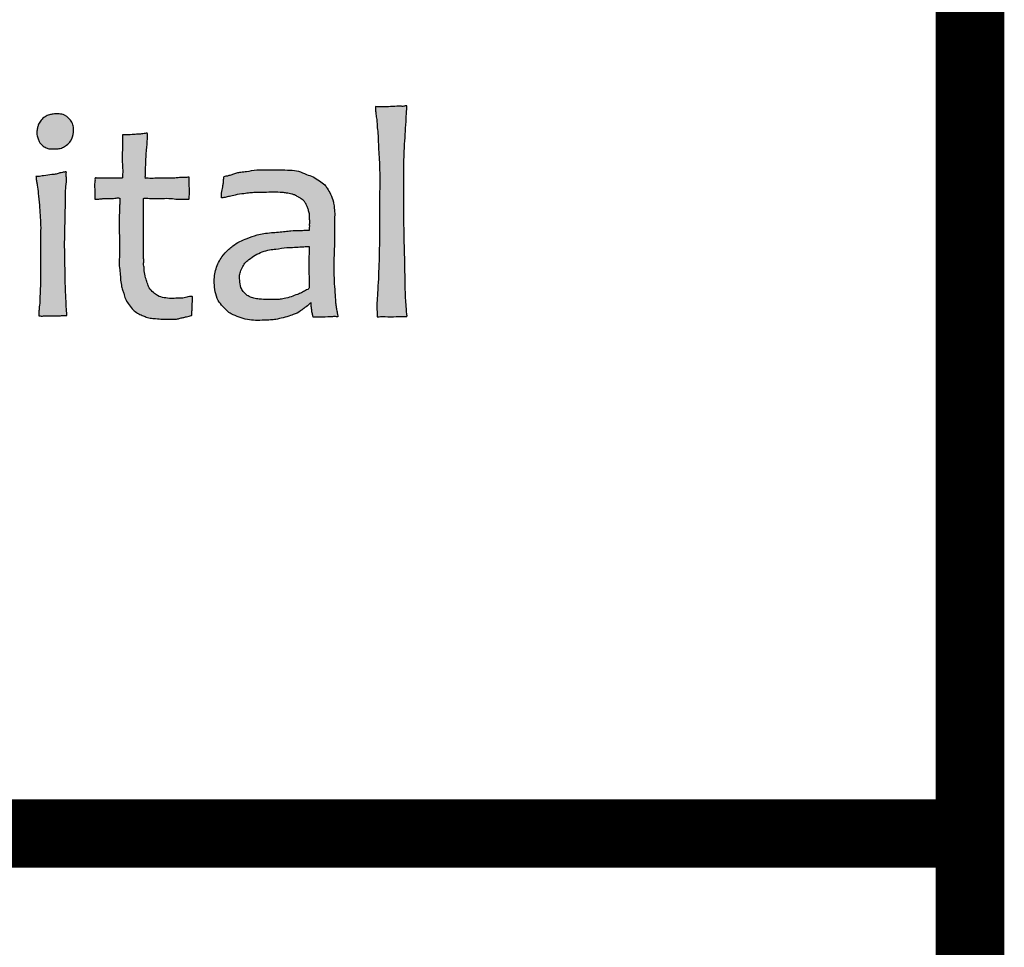
# Model space of a CAD drawing. Units: millimetres. Extents: x 570228 to 6690007, y 33408 to 711643.
# Drawn here: x 628217 to 628461, y 41350 to 41580 of the extents above; entities that cross this region are included whole.
import ezdxf

# ---------------------------------------------------------------- set-up
doc = ezdxf.new("R2010")
doc.units = ezdxf.units.MM
doc.header["$LTSCALE"] = 100
doc.linetypes.add('0', pattern=[0])
doc.layers.get('0').update_dxf_attribs({"linetype": '0'})
doc.layers.add('TKB', color=7, linetype='Continuous')

# ---------------------------------------------------------------- blocks, each defined once
blk = doc.blocks.new('logo')
h = blk.add_hatch(color=7)
h.dxf.hatch_style = 1
edge = h.paths.add_edge_path()
edge.add_spline(control_points=[(219930.8, -55373.4), (219929.3, -55372.6), (219926.7, -55371.2), (219924, -55368.1), (219922.1, -55364.6), (219920.8, -55360.4), (219920.5, -55355.8), (219921.5, -55351.7), (219922.6, -55347.6), (219925.3, -55343.7), (219929.1, -55339.9), (219933.9, -55338.1), (219938.9, -55337), (219944.3, -55336.8), (219952, -55338.5), (219957.6, -55344.3), (219960.1, -55351.2), (219959.9, -55358.2), (219958.1, -55365.4), (219952.8, -55370.4), (219948.3, -55373.3), (219943, -55374.7), (219937.8, -55374.5), (219933.4, -55374.5), (219931.4, -55373.6), (219930.8, -55373.4)], knot_values=[0, 0, 0, 0, 4.895884, 8.707855, 12.318282, 16.685718, 21.931292, 25.901546, 29.286251, 34.386231, 40.086902, 45.159302, 49.249684, 55.470551, 61.38701, 72.297598, 77.87761, 83.156075, 93.123388, 99.118254, 104.289943, 109.17824, 115.126033, 120.082159, 121.920055, 121.920055, 121.920055, 121.920055], degree=3, periodic=0)
edge = h.paths.add_edge_path()
edge.add_spline(control_points=[(219919.8, -55403.9), (219920.5, -55403.9), (219922.2, -55403.9), (219925, -55403.7), (219929.8, -55402.8), (219935.3, -55402), (219941.2, -55401.6), (219944.9, -55400.3), (219947.6, -55399.8), (219949.5, -55399.3), (219950.7, -55399.1), (219951.5, -55399), (219951.9, -55399), (219952.1, -55398.9), (219952.2, -55399.4), (219952.1, -55401.3), (219952.5, -55406.7), (219951.7, -55414.3), (219951.1, -55426.8), (219951.2, -55443.8), (219950.3, -55465.1), (219950.4, -55486.5), (219951, -55506.5), (219951, -55525.2), (219952.3, -55539), (219952.2, -55547.3), (219952.8, -55550), (219952.7, -55551.3), (219952.7, -55552), (219952.7, -55552.4), (219952.1, -55552.3), (219951.2, -55552.4), (219948.5, -55552.4), (219943.6, -55552.6), (219936.8, -55552.7), (219929.9, -55552.6), (219925.7, -55552.9), (219923.7, -55552.7), (219923.3, -55552.8), (219923.1, -55552.7), (219922.9, -55552.8), (219922.9, -55552.5), (219922.9, -55551.5), (219923, -55548.8), (219923.1, -55543.9), (219924.2, -55537.9), (219924.1, -55530.8), (219924.5, -55522.2), (219924.7, -55510.2), (219924.6, -55496.8), (219924.9, -55482.6), (219924.6, -55469.4), (219925, -55456.4), (219924.2, -55445.1), (219923.4, -55433.9), (219922.6, -55423.2), (219921.5, -55414.8), (219920.5, -55409.3), (219919.9, -55406.2), (219919.8, -55404.4), (219919.8, -55403.9)], knot_values=[0, 0, 0, 0, 2.15133, 5.097346, 8.256748, 16.9645, 21.704869, 25.890363, 28.538142, 30.091495, 31.677288, 32.200828, 32.536516, 32.748036, 32.874483, 33.838164, 38.915968, 48.280312, 57.349722, 76.033722, 99.428708, 121.317536, 140.323002, 159.286434, 177.308535, 182.173205, 184.035055, 185.367774, 186.124405, 186.215992, 186.434243, 187.495742, 189.496067, 193.923878, 202.701436, 209.60737, 214.745864, 215.357281, 215.684367, 215.857847, 215.964297, 216.105285, 216.572902, 219.271385, 223.586871, 231.721274, 237.318224, 244.764674, 257.790279, 273.337721, 284.787864, 300.537206, 312.939371, 323.645087, 334.415903, 346.863383, 355.612873, 359.834264, 363.613442, 365.148155, 365.148155, 365.148155, 365.148155], degree=3, periodic=0)
edge = h.paths.add_edge_path()
edge.add_spline(control_points=[(220012.6, -55359.4), (220013.8, -55359.5), (220017.8, -55359.5), (220023.5, -55359.3), (220030.1, -55358.7), (220034.2, -55358.7), (220039.1, -55357.2), (220038.9, -55359.5), (220038.9, -55360.6), (220038.7, -55364.2), (220038.5, -55369.6), (220037.2, -55378.5), (220037.2, -55388.4), (220036.6, -55397.2), (220036.6, -55403), (220036.3, -55404.9), (220036.6, -55406), (220037.8, -55405.7), (220040.9, -55406.1), (220049.7, -55405.8), (220059, -55405.5), (220067.8, -55405.7), (220073.1, -55405.1), (220077.3, -55404.8), (220080.7, -55404.9), (220082.1, -55404.7), (220083.3, -55404.8), (220083.2, -55405.3), (220083.4, -55407.3), (220083, -55413.1), (220083.8, -55419.4), (220083.4, -55424.5), (220083.3, -55426.4), (220083.2, -55427.4), (220083, -55428.2), (220081.7, -55428.1), (220079.8, -55428), (220075.8, -55428.3), (220070.4, -55428.4), (220063.1, -55427.1), (220056, -55427.3), (220048.4, -55427.3), (220042.3, -55427.4), (220038, -55427.1), (220034.8, -55426.7), (220034.6, -55428.2), (220034.5, -55429.5), (220034.4, -55432.3), (220034.4, -55438.6), (220034.7, -55450.8), (220034.2, -55469.2), (220034.6, -55485.4), (220034.8, -55495.4), (220034.6, -55498.6), (220035.4, -55501.1), (220035.1, -55505.8), (220036.5, -55511.5), (220038.7, -55517.4), (220040.2, -55523.5), (220045, -55527.4), (220049.9, -55532), (220056.7, -55533.3), (220063.8, -55534.4), (220070.4, -55533.7), (220076.6, -55534.2), (220081.1, -55532.2), (220084.5, -55532.1), (220086, -55532), (220086.9, -55531.9), (220086.8, -55535.4), (220086.6, -55539.3), (220086.4, -55546.1), (220086.2, -55549.9), (220086.2, -55552.3), (220084.8, -55552.3), (220083.2, -55553.1), (220080.2, -55553.8), (220076.6, -55554.4), (220072.7, -55555.5), (220068.1, -55556.5), (220062.2, -55556.2), (220055.1, -55556.5), (220048.1, -55555.6), (220041.6, -55555.3), (220036.5, -55553.7), (220031.6, -55551.5), (220026.7, -55549.2), (220022.1, -55544.9), (220018.4, -55539.9), (220014.8, -55534.6), (220013.9, -55529.3), (220012.1, -55524.6), (220010.5, -55519.3), (220010, -55512.6), (220009.6, -55505), (220008.4, -55498.4), (220009, -55487), (220008.7, -55473.4), (220008.7, -55456.3), (220008.6, -55444), (220009, -55435.3), (220009.2, -55431.2), (220009.3, -55428.9), (220009.4, -55427.8), (220009.2, -55426.9), (220007.8, -55426.9), (220006.2, -55426.8), (220002.7, -55427.5), (219998.6, -55427.2), (219994.2, -55427.4), (219991.6, -55427.4), (219989.6, -55427.8), (219987.9, -55428), (219986, -55428.1), (219984.3, -55428.3), (219983.3, -55428.3), (219982.5, -55428.3), (219982.3, -55425.1), (219982.9, -55419.6), (219982, -55412.5), (219983, -55407.9), (219982.6, -55406.1), (219983.6, -55405.4), (219985.1, -55405.9), (219988, -55405.8), (219992.8, -55405.8), (219998.9, -55405.8), (220005.2, -55405.8), (220009.1, -55405.6), (220012.4, -55405.8), (220012.2, -55404.1), (220012.1, -55402.8), (220012.4, -55396.1), (220011.5, -55388.5), (220012, -55378.9), (220012, -55373.1), (220012.4, -55367.9), (220012.2, -55364.2), (220012.2, -55361.8), (220012.2, -55360.4), (220012.1, -55359.4), (220012.4, -55359.4), (220012.6, -55359.4)], knot_values=[0, 0, 0, 0, 3.669614, 11.718957, 17.442629, 22.731035, 26.301501, 27.66852, 28.434792, 29.802824, 38.398838, 44.565316, 56.749966, 67.921617, 71.54341, 73.685658, 74.024729, 74.327987, 76.907847, 84.192538, 99.721765, 105.399294, 110.362363, 115.833752, 118.110353, 120.353915, 120.702407, 121.005685, 121.611228, 127.221372, 137.837408, 140.695159, 142.541842, 143.463496, 143.962306, 144.469559, 146.851133, 150.194767, 156.26426, 163.136077, 172.243737, 177.555085, 186.204437, 189.383613, 192.356994, 192.685612, 193.812321, 196.316653, 201.048517, 212.723216, 232.929855, 256.128104, 261.337597, 263.156253, 265.475384, 269.268889, 276.998994, 282.897499, 288.221444, 295.303558, 300.705834, 308.150944, 315.401187, 322.429952, 328.086366, 333.673732, 336.783462, 338.038939, 338.335699, 339.259547, 345.863957, 353.183145, 357.941747, 358.606736, 359.284828, 361.4592, 364.47761, 368.248747, 372.419531, 376.541143, 382.314177, 390.051813, 397.877272, 403.558335, 409.264572, 413.84945, 419.644789, 425.480686, 432.586104, 438.293147, 444.539159, 448.276282, 453.461049, 460.982026, 468.509542, 476.152945, 481.097607, 502.53424, 516.912211, 532.602678, 539.277061, 543.086617, 545.118486, 545.89139, 546.502766, 547.794287, 549.050642, 551.582194, 558.432369, 561.442416, 564.748983, 565.967571, 567.675498, 570.005656, 571.660361, 572.72288, 573.215444, 573.614, 581.152976, 591.663507, 593.706314, 595.652419, 596.136665, 597.206748, 600.120141, 605.063247, 611.459826, 618.535059, 623.187904, 624.967005, 625.992565, 627.488141, 629.083111, 645.885328, 650.525229, 657.810578, 663.333665, 666.184665, 668.908099, 670.491583, 670.850781, 671.262802, 671.262802, 671.262802, 671.262802], degree=3, periodic=0)
edge = h.paths.add_edge_path()
edge.add_spline(control_points=[(220120.2, -55405.1), (220120.2, -55405.5), (220120.1, -55406.2), (220120, -55407.8), (220119.9, -55409.7), (220119.5, -55412.2), (220119.1, -55415), (220118.4, -55418.3), (220117.9, -55421.4), (220117.7, -55424.1), (220117.8, -55425.7), (220117.5, -55427.1), (220119.7, -55426.7), (220122.1, -55425.9), (220126.8, -55425.3), (220133.3, -55423.4), (220140.6, -55422.4), (220147.7, -55421.5), (220155.1, -55420.9), (220163.4, -55421.1), (220173.2, -55420.5), (220181, -55420.9), (220187.6, -55421.6), (220191.9, -55422.4), (220196.1, -55423.7), (220199, -55425.5), (220202.4, -55427.5), (220205.6, -55429.5), (220207.6, -55432.9), (220209.3, -55436.1), (220210.5, -55439.8), (220211.7, -55443.7), (220211.7, -55447.9), (220212, -55451.8), (220211.7, -55455.2), (220211.9, -55457.9), (220211.6, -55459.6), (220212.1, -55461.5), (220210.3, -55461.4), (220208.8, -55461.1), (220205.7, -55461.4), (220200.1, -55461.7), (220193, -55461.7), (220182.9, -55462.8), (220173.2, -55463.8), (220163.1, -55464.6), (220154.4, -55466.6), (220145.8, -55469.7), (220137, -55473.3), (220130.5, -55477.4), (220124, -55482.7), (220118.7, -55488.5), (220114.5, -55495.6), (220111.8, -55502.4), (220110.1, -55509.7), (220110, -55518), (220110.8, -55527), (220113.5, -55536.1), (220120, -55543.7), (220126.9, -55550.9), (220136.6, -55554), (220145.1, -55557), (220154.3, -55557.6), (220162.5, -55557.4), (220169.8, -55557.2), (220176.5, -55556.5), (220183.6, -55554.7), (220189.8, -55553), (220196.1, -55550.8), (220201.1, -55548.6), (220205.9, -55544.2), (220209.6, -55542.4), (220211.6, -55539.8), (220212.4, -55539.2), (220213.5, -55538.7), (220213.4, -55540.4), (220213.4, -55542.4), (220214, -55546.2), (220214.4, -55549.7), (220215.2, -55552.1), (220215.3, -55553.3), (220215.5, -55554.2), (220217.2, -55554.3), (220220.4, -55554), (220227.2, -55554.1), (220234.4, -55553.8), (220239.3, -55553.4), (220242.4, -55553.9), (220241.4, -55550.7), (220240.9, -55547.9), (220240.2, -55543.5), (220239.4, -55538.7), (220239.1, -55531.2), (220237.8, -55517.5), (220237.3, -55496.9), (220238.6, -55473.7), (220238.2, -55453.6), (220238.8, -55439.8), (220237, -55430.1), (220234.6, -55423.2), (220231.1, -55417.3), (220227.5, -55412.1), (220222, -55408.4), (220215.8, -55404), (220207.9, -55401.9), (220200.1, -55397.8), (220190.2, -55397.1), (220179.6, -55396.7), (220169.2, -55396.6), (220161.1, -55396.7), (220153.1, -55396.9), (220146.2, -55398.7), (220138.9, -55398.9), (220134.1, -55400), (220130, -55401.3), (220126.3, -55402.7), (220123.3, -55403.4), (220120.6, -55403.5), (220120.3, -55404.7), (220120.2, -55405.1)], knot_values=[0, 0, 0, 0, 1.18776, 2.337365, 4.784949, 6.707268, 10.127132, 13.306549, 16.675885, 19.739585, 21.131343, 21.854546, 23.192211, 25.786598, 30.688976, 36.670601, 46.319371, 52.715782, 58.246534, 68.326149, 77.629493, 87.685951, 91.775976, 97.563534, 100.803666, 104.940151, 107.785156, 112.505812, 115.965542, 119.542695, 123.27503, 127.71117, 131.743262, 135.569373, 139.584286, 142.108902, 143.384118, 145.127178, 146.066532, 147.955188, 149.837506, 155.150845, 164.986128, 171.098801, 185.774465, 194.07378, 201.355072, 212.730832, 221.245348, 229.889277, 235.637505, 246.352625, 253.240727, 260.524787, 268.023918, 275.757849, 285.252813, 295.237273, 303.388972, 315.205229, 324.280536, 333.514549, 342.225605, 351.622705, 358.315027, 363.861657, 371.927212, 380.193129, 383.164757, 392.049297, 396.25177, 402.535048, 404.269677, 405.50383, 406.079097, 407.003541, 408.909428, 413.479153, 417.717016, 419.587237, 420.960548, 421.449092, 422.197114, 425.378301, 431.738696, 442.179972, 446.557719, 447.643018, 450.142067, 452.971677, 457.656847, 462.699731, 467.794434, 480.108231, 504.154272, 529.309865, 549.800128, 564.708073, 570.333231, 579.275319, 586.529636, 590.900069, 598.165106, 606.006867, 613.53619, 622.631623, 631.832837, 643.091133, 654.43336, 663.078873, 667.358838, 678.401677, 684.378127, 688.935847, 693.110651, 697.431246, 700.659731, 702.860287, 704.055794, 704.055794, 704.055794, 704.055794], degree=3, periodic=0)
edge = h.paths.add_edge_path(flags=16)
edge.add_spline(control_points=[(220211.3, -55478.8), (220210.2, -55478.8), (220207.5, -55478.8), (220202.3, -55478.9), (220195.5, -55479.7), (220186.3, -55479.7), (220177.5, -55481.3), (220168.6, -55482), (220161.2, -55484.4), (220153.5, -55487.5), (220147.7, -55492.1), (220142.4, -55496.1), (220140.2, -55500.7), (220138, -55504.8), (220136.9, -55509.4), (220137.2, -55515.5), (220137.7, -55521.7), (220141, -55527.2), (220144.8, -55530.9), (220149.8, -55533.3), (220155.1, -55534.4), (220161.6, -55535.2), (220169.6, -55534.9), (220177.7, -55535.5), (220185.3, -55534.3), (220192, -55532.5), (220197.9, -55530), (220202.6, -55528.5), (220205.2, -55526.7), (220207.5, -55525.6), (220209.3, -55524.8), (220210.7, -55523.9), (220211.3, -55522.9), (220211.3, -55516), (220211, -55505.8), (220210.7, -55492.2), (220211.3, -55484.4), (220211.3, -55480.1), (220211.3, -55479.3), (220211.3, -55478.8)], knot_values=[0, 0, 0, 0, 3.238496, 7.906529, 15.596759, 23.832599, 35.537091, 42.443352, 50.533624, 58.706799, 66.982544, 72.766834, 78.353039, 81.810975, 86.881526, 92.217068, 100.218328, 105.15747, 110.936729, 115.961226, 121.63774, 126.986456, 135.569258, 145.583272, 151.26337, 158.772494, 166.077717, 170.708489, 173.364385, 175.453662, 178.391288, 179.270099, 180.373919, 181.599746, 199.704982, 211.525029, 221.994526, 223.192427, 224.489729, 224.489729, 224.489729, 224.489729], degree=3, periodic=0)
edge = h.paths.add_edge_path()
edge.add_spline(control_points=[(220282, -55329.4), (220283.7, -55329.5), (220291.3, -55330), (220300.6, -55329), (220308.6, -55328.9), (220311.4, -55329.1), (220313, -55328.9), (220314.3, -55328.5), (220315.1, -55328.7), (220315.5, -55328.4), (220315.4, -55329.9), (220315.7, -55331.2), (220314.9, -55337.1), (220314.6, -55350.6), (220312.1, -55376.2), (220312.4, -55414.6), (220312.1, -55460.4), (220313.8, -55506), (220313.7, -55535.7), (220315.5, -55550.1), (220315.6, -55552.3), (220315.9, -55553.3), (220313.9, -55553.2), (220309.6, -55553.4), (220300.9, -55553.8), (220291.4, -55553.2), (220286.3, -55553.7), (220283.6, -55553.7), (220284.2, -55551.3), (220283.1, -55543.8), (220284.6, -55524.6), (220285.9, -55497), (220286.4, -55464.2), (220286, -55428.7), (220287, -55397.3), (220285.1, -55373.1), (220284.9, -55359.3), (220283.7, -55350.9), (220283.6, -55344.5), (220282.7, -55339.2), (220282.2, -55334.8), (220282.1, -55331.7), (220282, -55330.1), (220282, -55329.4)], knot_values=[0, 0, 0, 0, 5.306198, 22.767321, 27.747251, 29.346506, 31.143778, 32.662419, 33.348436, 33.552006, 33.91998, 36.292928, 39.132151, 50.467587, 78.113917, 115.226662, 166.024633, 215.626807, 251.26789, 256.742984, 257.484853, 258.439968, 258.91967, 262.389442, 272.705971, 284.529062, 289.487273, 290.240185, 290.991788, 295.498364, 315.221152, 345.869895, 379.910751, 413.220667, 452.529208, 473.967958, 486.077713, 493.814147, 499.199408, 505.332629, 509.880379, 512.604087, 514.622303, 514.622303, 514.622303, 514.622303], degree=3, periodic=0)
at = {"color": 7}
for points in [[(220282, -55329.4), (220287.3, -55329.7), (220304.7, -55329), (220309.7, -55329), (220311.3, -55329.1), (220313.1, -55328.8), (220314.6, -55328.6), (220315.3, -55328.6), (220315.5, -55328.5), (220315.5, -55328.9), (220315.5, -55331.2), (220315.3, -55334.1), (220314.6, -55345.4), (220312.9, -55373), (220312.3, -55410.1), (220312.5, -55460.9), (220313.6, -55510.5), (220315, -55546.1), (220315.6, -55551.5), (220315.7, -55552.3), (220315.6, -55553.2), (220315.1, -55553.3), (220311.6, -55553.3), (220301.3, -55553.6), (220289.5, -55553.5), (220284.6, -55553.7), (220283.8, -55553.6), (220283.8, -55552.8), (220283.8, -55548.3), (220284.2, -55528.6), (220285.7, -55498), (220286.3, -55464), (220286.3, -55430.7), (220286.3, -55391.4), (220285.1, -55369.9), (220284.6, -55357.8), (220283.8, -55350.1), (220283.5, -55344.8), (220282.7, -55338.7), (220282.2, -55334.2), (220282.1, -55331.4), (220282, -55329.4)], [(219930.8, -55373.4), (219926.6, -55370.8), (219924.1, -55368), (219922.4, -55364.8), (219921.1, -55360.6), (219920.8, -55355.4), (219921.6, -55351.5), (219922.6, -55348.2), (219925.3, -55343.9), (219929.5, -55340.1), (219934.2, -55338.2), (219938.2, -55337.3), (219944.4, -55337.1), (219950.2, -55338.5), (219958, -55346.1), (219959.8, -55351.4), (219959.8, -55356.6), (219956.7, -55366.1), (219952.5, -55370.4), (219948.1, -55373.1), (219943.4, -55374.4), (219937.4, -55374.5), (219932.5, -55374), (219930.8, -55373.4)], [(220012.6, -55359.4), (220016.3, -55359.5), (220024.3, -55359.1), (220030, -55358.7), (220035.3, -55358.2), (220038.9, -55358.3), (220038.9, -55359.7), (220038.9, -55360.4), (220038.8, -55361.8), (220038.3, -55370.4), (220037.6, -55376.5), (220037.1, -55388.7), (220036.6, -55399.8), (220036.5, -55403.4), (220036.5, -55405.6), (220036.6, -55405.9), (220036.9, -55405.9), (220039.5, -55405.9), (220046.8, -55405.9), (220062.3, -55405.6), (220068, -55405.6), (220072.9, -55405.2), (220078.4, -55404.9), (220080.7, -55404.9), (220082.9, -55404.8), (220083.3, -55404.9), (220083.3, -55405.2), (220083.3, -55405.8), (220083.3, -55411.4), (220083.6, -55422), (220083.4, -55424.8), (220083.3, -55426.7), (220083.2, -55427.6), (220083, -55428.1), (220082.5, -55428.1), (220080.1, -55428.1), (220076.7, -55428.2), (220070.7, -55428.2), (220063.8, -55427.4), (220054.7, -55427.3), (220049.4, -55427.3), (220040.8, -55427.3), (220037.6, -55427), (220034.7, -55427.6), (220034.6, -55427.9), (220034.5, -55429.1), (220034.4, -55431.6), (220034.4, -55436.3), (220034.5, -55448), (220034.4, -55468.2), (220034.7, -55491.4), (220034.7, -55496.6), (220034.7, -55498.4), (220035.2, -55500.7), (220035.3, -55504.5), (220036.8, -55512), (220038.6, -55517.6), (220040.5, -55522.7), (220045.3, -55527.8), (220049.6, -55531.1), (220056.7, -55533.3), (220063.9, -55534.1), (220070.9, -55533.9), (220076.6, -55533.7), (220082, -55532.3), (220085.1, -55532), (220086.3, -55531.9), (220086.6, -55531.9), (220086.9, -55532.8), (220086.6, -55539.4), (220086.3, -55546.7), (220086.2, -55551.5), (220086.1, -55552.1), (220085.4, -55552.3), (220083.4, -55552.9), (220080.4, -55553.7), (220076.8, -55554.5), (220072.7, -55555.5), (220068.7, -55556.3), (220062.9, -55556.3), (220055.1, -55556.3), (220047.4, -55555.6), (220041.7, -55555.1), (220036.2, -55553.5), (220032, -55551.7), (220026.9, -55549), (220022.5, -55545.1), (220018.1, -55539.5), (220015.3, -55534.6), (220013.5, -55528.6), (220012.3, -55525), (220010.9, -55520), (220010, -55512.6), (220009.4, -55505.1), (220008.6, -55497.5), (220008.7, -55492.5), (220008.8, -55471.1), (220008.7, -55456.7), (220008.8, -55441), (220009.1, -55434.4), (220009.3, -55430.6), (220009.3, -55428.5), (220009.3, -55427.8), (220009.2, -55427.2), (220007.9, -55426.9), (220006.6, -55426.9), (220004.1, -55427.2), (219997.3, -55427.3), (219994.3, -55427.4), (219991, -55427.6), (219989.8, -55427.7), (219988.1, -55427.9), (219985.7, -55428.1), (219984.1, -55428.3), (219983, -55428.3), (219982.6, -55428.2), (219982.5, -55427.8), (219982.6, -55420.3), (219982.6, -55409.8), (219982.8, -55407.8), (219983, -55405.8), (219983.4, -55405.5), (219984.5, -55405.6), (219987.4, -55405.8), (219992.3, -55405.8), (219998.7, -55405.8), (220005.8, -55405.7), (220010.4, -55405.7), (220012.2, -55405.4), (220012.2, -55404.4), (220012.1, -55402.9), (220012.2, -55401.3), (220011.8, -55384.5), (220011.9, -55379.8), (220012.1, -55372.6), (220012.3, -55367), (220012.2, -55364.2), (220012.2, -55361.5), (220012.2, -55359.9), (220012.2, -55359.5), (220012.6, -55359.4)], [(219919.8, -55403.9), (219922, -55403.9), (219924.9, -55403.7), (219928, -55403.1), (219936.7, -55402), (219941.4, -55401.3), (219945.4, -55400.2), (219948, -55399.7), (219949.5, -55399.3), (219951.1, -55399.1), (219951.6, -55399), (219951.9, -55399), (219952.1, -55399), (219952.2, -55399.1), (219952.1, -55400.1), (219952.3, -55405.1), (219951.8, -55414.5), (219951.3, -55423.5), (219951.1, -55442.2), (219950.5, -55465.6), (219950.5, -55487.5), (219950.9, -55506.5), (219951.3, -55525.5), (219952.2, -55543.5), (219952.5, -55548.3), (219952.7, -55550.2), (219952.7, -55551.5), (219952.7, -55552.2), (219952.7, -55552.3), (219952.5, -55552.4), (219951.4, -55552.4), (219949.4, -55552.4), (219945, -55552.6), (219936.2, -55552.7), (219929.3, -55552.7), (219924.2, -55552.8), (219923.6, -55552.8), (219923.2, -55552.8), (219923.1, -55552.7), (219923, -55552.8), (219922.9, -55552.6), (219922.9, -55552.2), (219923, -55549.5), (219923.1, -55545.1), (219924, -55537.1), (219924.1, -55531.5), (219924.4, -55524), (219924.6, -55511), (219924.7, -55495.4), (219924.8, -55484), (219924.7, -55468.2), (219924.8, -55455.8), (219924.2, -55445.2), (219923.4, -55434.4), (219922.3, -55422), (219921.2, -55413.3), (219920.5, -55409.2), (219919.9, -55405.4), (219919.8, -55403.9)], [(220120.2, -55405.1), (220120.1, -55406.3), (220120, -55407.4), (220119.8, -55409.8), (220119.6, -55411.7), (220119, -55415.1), (220118.4, -55418.2), (220117.9, -55421.6), (220117.7, -55424.6), (220117.7, -55426), (220117.7, -55426.7), (220119, -55426.8), (220121.5, -55426.2), (220126.3, -55425.2), (220132.2, -55423.8), (220141.7, -55422.3), (220148, -55421.5), (220153.5, -55421.1), (220163.6, -55421), (220172.9, -55420.7), (220183, -55421.1), (220187, -55421.6), (220192.7, -55422.7), (220195.8, -55423.7), (220199.4, -55425.7), (220201.9, -55427.2), (220205.6, -55430), (220207.6, -55432.9), (220209.2, -55436.1), (220210.4, -55439.6), (220211.5, -55443.9), (220211.7, -55447.9), (220211.9, -55451.7), (220211.8, -55455.8), (220211.8, -55458.3), (220211.7, -55459.6), (220211.6, -55461.3), (220210.7, -55461.4), (220208.8, -55461.2), (220206.9, -55461.3), (220201.6, -55461.6), (220191.8, -55461.9), (220185.7, -55462.5), (220171.1, -55463.9), (220162.8, -55464.8), (220155.7, -55466.4), (220145, -55470.1), (220137.2, -55473.5), (220129.8, -55478.1), (220125.4, -55481.7), (220118.2, -55489.7), (220114.7, -55495.6), (220112, -55502.4), (220110.4, -55509.7), (220110.1, -55517.4), (220111.1, -55526.9), (220114.3, -55536.3), (220119.3, -55542.8), (220128.1, -55550.6), (220136.5, -55554), (220145.4, -55556.7), (220154, -55557.5), (220163.4, -55557.4), (220170.1, -55557.1), (220175.6, -55556.5), (220183.5, -55554.7), (220191.5, -55552.4), (220194.3, -55551.4), (220202.2, -55547.4), (220205.5, -55544.8), (220210.5, -55541.1), (220211.7, -55539.8), (220212.7, -55539.1), (220213.3, -55538.9), (220213.4, -55539.8), (220213.4, -55541.7), (220214, -55546.2), (220214.7, -55550.4), (220215.2, -55552.2), (220215.4, -55553.6), (220215.5, -55554.1), (220216.3, -55554.2), (220219.4, -55554.1), (220225.8, -55554.1), (220236.2, -55553.6), (220240.6, -55553.6), (220241.7, -55553.6), (220241.6, -55551.1), (220241, -55548.3), (220240.2, -55543.7), (220239.5, -55538.7), (220239.2, -55533.6), (220238.3, -55521.4), (220237.6, -55497.3), (220238.3, -55472.2), (220238.4, -55451.7), (220238.1, -55436.8), (220237.1, -55431.2), (220234.1, -55422.8), (220230.5, -55416.5), (220227.9, -55413), (220222.2, -55408.5), (220215.5, -55404.4), (220208.5, -55401.8), (220200, -55398.4), (220190.9, -55397.2), (220179.6, -55396.8), (220168.3, -55396.7), (220159.6, -55396.8), (220155.4, -55396.9), (220144.4, -55398.6), (220138.5, -55399.2), (220134, -55400.1), (220130, -55401.3), (220126, -55402.7), (220122.8, -55403.4), (220120.7, -55404), (220120.2, -55405.1)], [(220211.3, -55478.8), (220208, -55478.8), (220203.4, -55479), (220195.7, -55479.5), (220187.5, -55479.9), (220175.8, -55481.4), (220169, -55482.2), (220161.2, -55484.5), (220153.8, -55487.8), (220147, -55492.6), (220142.7, -55496.5), (220139.9, -55501.3), (220138.3, -55504.4), (220137.1, -55509.3), (220137.2, -55514.6), (220138.5, -55522.5), (220141, -55526.8), (220145.2, -55530.8), (220149.7, -55533.1), (220155.2, -55534.4), (220160.5, -55535), (220169.1, -55535.1), (220179.1, -55535.1), (220184.7, -55534.3), (220192, -55532.3), (220198.8, -55529.8), (220203.1, -55528), (220205.4, -55526.7), (220207.3, -55525.7), (220209.9, -55524.4), (220210.6, -55523.9), (220211.2, -55522.9), (220211.3, -55521.7), (220211, -55503.6), (220210.9, -55491.8), (220211.3, -55481.3), (220211.3, -55480.1), (220211.3, -55478.8)]]:
    blk.add_spline(points, degree=3, dxfattribs=at)
blk = doc.blocks.new('TUKUANG')
at = {"const_width": 60}
blk.add_lwpolyline([(1623993.17, -380271.85), (1623993.17, -360871.85), (1652093.17, -360871.85), (1652093.17, -380271.85)], close=True, dxfattribs=at)
at = {"layer": 'TKB'}
for p, q in [((1652093.17, -380271.85), (1652093.17, -360871.85)), ((1646793.17, -364456.85), (1652093.17, -364456.85)), ((1652093.17, -364456.85), (1646793.17, -364456.85)), ((1652093.17, -364456.85), (1646793.17, -364456.85)), ((1652093.17, -364456.85), (1646793.17, -364456.85)), ((1646793.17, -364456.85), (1652093.17, -364456.85)), ((1646793.17, -364456.85), (1652093.17, -364456.85)), ((1652093.17, -364456.85), (1646793.17, -364456.85)), ((1652093.17, -364456.85), (1646793.17, -364456.85)), ((1652093.17, -364456.85), (1646793.17, -364456.85)), ((1646793.17, -364456.85), (1652093.17, -364456.85))]:
    blk.add_line(p, q, dxfattribs=at)
at = {"layer": 'TKB', "const_width": 60}
blk.add_lwpolyline([(1652093.17, -364456.85), (1646793.17, -364456.85)], dxfattribs=at)
blk.add_lwpolyline([(1652093.17, -364456.85), (1646793.17, -364456.85)], dxfattribs=at)
at = {"color": 1, "xscale": 0.8208, "yscale": 0.8208, "zscale": 0.8208}
blk.add_blockref('logo', (1470764.99, -318405.73), dxfattribs=at)

msp = doc.modelspace()

# ---------------------------------------------------------------- block references
at = {"xscale": 0.2828571428571445, "yscale": 0.2828571428571445, "zscale": 0.2828571428571445}
msp.add_blockref('TUKUANG', (161146.47407, 144467.29294), dxfattribs=at)

doc.saveas('drawing.dxf')
